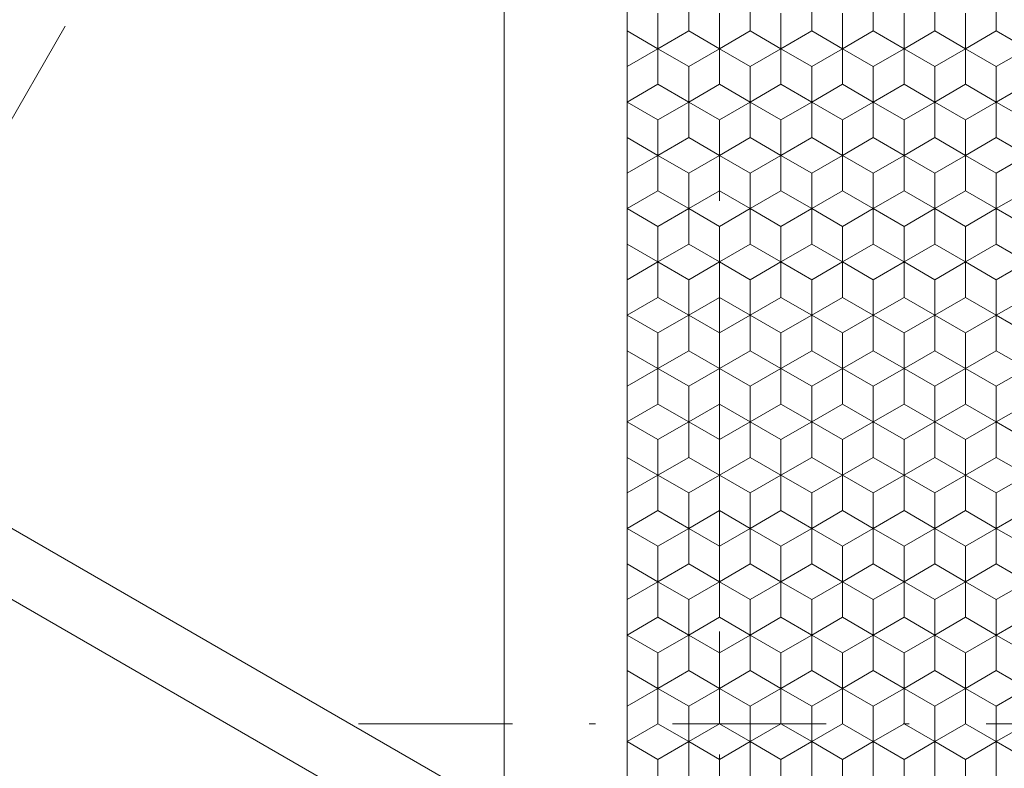
# Model space of a CAD drawing. Units: millimetres. Extents: x 45 to 243, y -64 to 216.
# Drawn here: x 114 to 130, y 88 to 100 of the extents above; entities that cross this region are included whole.
import ezdxf
from ezdxf.enums import TextEntityAlignment as Align

# ---------------------------------------------------------------- set-up
doc = ezdxf.new("R2010")
doc.units = ezdxf.units.MM
doc.header["$LTSCALE"] = 5
doc.linetypes.add('AUSGEZOGEN', pattern=[0])
doc.linetypes.add('DASHDOT', pattern=[1, 0.5, -0.25, 0, -0.25])
for name, color, linetype in [('Bemassung', 7, 'Continuous'), ('Layer0', 7, 'Continuous'), ('Stammform', 7, 'Continuous')]:
    doc.layers.add(name, color=color, linetype=linetype)
doc.styles.add('Arial', font='arial.ttf')
doc.dimstyles.new('ISO-25', dxfattribs={"dimtxt": 2.5, "dimasz": 2.5, "dimexe": 1.25, "dimexo": 0.625, "dimtad": 1, "dimtxsty": 'Standard', "dimcen": 2.5, "dimadec": 0, "dimazin": 0, "dimtfac": 1, "dimtmove": 0, "dimatfit": 3, "dimfxl": 1, "dimarcsym": 0})

# ---------------------------------------------------------------- blocks, each defined once
blk = doc.blocks.new('*D6')
at = {"layer": 'Bemassung', "color": 136, "linetype": 'AUSGEZOGEN', "lineweight": 18}
for p, q in [((125.729, 110.19), (125.729, 108.995)), ((125.729, 107.995), (125.729, 105.055)), ((125.729, 104.055), (125.729, 103.055)), ((125.729, 102.055), (125.729, 101.055)), ((125.729, 100.055), (125.729, 99.055)), ((125.729, 98.055), (125.729, 97.055)), ((125.729, 96.055), (125.729, 93.055)), ((125.729, 92.055), (125.729, 91.055)), ((125.729, 90.055), (125.729, 89.055)), ((125.729, 88.055), (125.729, 59.055)), ((125.729, 58.055), (125.729, 49.571)), ((159.733, 57.391), (159.733, 49.571)), ((125.729, 51), (128.229, 51.5)), ((128.229, 50.5), (128.229, 51.5)), ((157.233, 51.5), (157.233, 50.5)), ((157.233, 51.5), (159.733, 51)), ((128.229, 50.5), (125.729, 51)), ((125.729, 51), (159.733, 51)), ((159.733, 51), (157.233, 50.5))]:
    blk.add_line(p, q, dxfattribs=at)
at = {"layer": 'Bemassung', "color": 136, "linetype": 'AUSGEZOGEN', "lineweight": 18, "style": 'Arial', "width": 1.131075}
blk.add_text('34', height=2.5, dxfattribs=at).set_placement((140.5, 52), (144.889, 52), align=Align.FIT)
blk = doc.blocks.new('_CLOSED')
at = {"color": 0, "linetype": 'ByBlock', "lineweight": -2}
for p, q in [((-1, 0.166667), (0, 0)), ((-1, 0.166667), (-1, -0.166667)), ((0, 0), (-1, -0.166667)), ((0, 0), (-1, 0))]:
    blk.add_line(p, q, dxfattribs=at)
blk = doc.blocks.new('SECHSK1_nNn012')
at = {"layer": 'Layer0', "color": 9, "linetype": 'AUSGEZOGEN', "lineweight": 18}
for p, q in [((130.731, 99.524), (130.231, 99.236)), ((130.231, 99.236), (130.231, 98.658)), ((130.231, 98.658), (130.731, 98.37)), ((130.731, 97.792), (130.231, 97.504)), ((130.231, 97.504), (130.231, 96.926)), ((130.231, 96.926), (130.731, 96.638)), ((130.731, 96.06), (130.231, 95.772)), ((130.231, 95.772), (130.231, 95.194)), ((130.231, 95.194), (130.731, 94.906)), ((130.731, 94.328), (130.231, 94.04)), ((130.231, 94.04), (130.231, 93.462)), ((130.231, 93.462), (130.731, 93.173)), ((130.731, 92.596), (130.231, 92.307)), ((130.231, 92.307), (130.231, 91.73)), ((130.231, 91.73), (130.731, 91.441)), ((130.731, 90.864), (130.231, 90.575)), ((130.231, 90.575), (130.231, 89.998)), ((130.231, 89.998), (130.731, 89.709)), ((130.731, 89.132), (130.231, 88.843)), ((130.231, 88.843), (130.231, 88.266)), ((130.231, 88.266), (130.731, 87.977))]:
    blk.add_line(p, q, dxfattribs=at)
at = {"layer": 'Stammform', "color": 56, "linetype": 'AUSGEZOGEN', "lineweight": 18}
for p, q in [((130.231, 98.658), (130.731, 98.947)), ((130.231, 96.926), (130.731, 97.215)), ((130.231, 95.194), (130.731, 95.483)), ((130.231, 93.462), (130.731, 93.751)), ((130.231, 91.73), (130.731, 92.019)), ((130.231, 89.998), (130.731, 90.287)), ((130.231, 88.266), (130.731, 88.555))]:
    blk.add_line(p, q, dxfattribs=at)
blk = doc.blocks.new('*D17')
at = {"layer": 'Bemassung', "color": 136, "linetype": 'AUSGEZOGEN', "lineweight": 18}
for p, q in [((111.347, 93.395), (115.097, 99.89)), ((111.347, 93.395), (113.98, 97.955)), ((111.347, 93.395), (112.164, 95.81)), ((113.03, 95.31), (112.164, 95.81)), ((113.03, 95.31), (111.347, 93.395)), ((121.798, 87.361), (110.11, 94.109)), ((110.847, 92.529), (111.347, 93.395)), ((121.798, 86.207), (109.61, 93.243)), ((110.847, 92.529), (107.097, 86.034)), ((109.164, 90.614), (110.847, 92.529)), ((110.847, 92.529), (110.03, 90.114)), ((109.164, 90.614), (110.03, 90.114)), ((123.798, 86.207), (122.664, 86.861)), ((124.231, 84.802), (122.664, 85.707)), ((124.731, 85.668), (124.664, 85.707))]:
    blk.add_line(p, q, dxfattribs=at)
at = {"layer": 'Bemassung', "color": 136, "linetype": 'AUSGEZOGEN', "lineweight": 18, "style": 'Arial', "width": 1.020619}
blk.add_text('1', height=2.5, rotation=60, dxfattribs=at).set_placement((112.017, 96.555), (113.007, 98.27), align=Align.FIT)

msp = doc.modelspace()

# ---------------------------------------------------------------- linework, layer by layer
at = {"layer": 'Layer0', "color": 9, "linetype": 'AUSGEZOGEN', "lineweight": 18}
for p, q in [((122.231, 58.555), (122.231, 115.955)), ((124.231, 60.555), (124.231, 106.453)), ((124.731, 100.102), (124.731, 99.524)), ((125.731, 99.524), (125.731, 100.102)), ((125.731, 100.102), (125.731, 99.524)), ((126.731, 100.102), (126.731, 99.524)), ((126.731, 99.524), (126.731, 100.102)), ((127.731, 99.524), (127.731, 100.102)), ((127.731, 100.102), (127.731, 99.524)), ((128.731, 99.524), (128.731, 100.102)), ((128.731, 100.102), (128.731, 99.524)), ((129.731, 99.524), (129.731, 100.102)), ((129.731, 100.102), (129.731, 99.524)), ((124.731, 99.524), (124.231, 99.236)), ((125.231, 99.236), (124.731, 99.524)), ((125.731, 99.524), (125.231, 99.236)), ((126.231, 99.236), (125.731, 99.524)), ((126.731, 99.524), (126.231, 99.236)), ((127.231, 99.236), (126.731, 99.524)), ((127.731, 99.524), (127.231, 99.236)), ((128.231, 99.236), (127.731, 99.524)), ((128.731, 99.524), (128.231, 99.236)), ((129.231, 99.236), (128.731, 99.524)), ((129.731, 99.524), (129.231, 99.236)), ((130.231, 99.236), (129.731, 99.524)), ((124.231, 99.236), (124.231, 98.658)), ((125.231, 99.236), (125.231, 98.658)), ((125.231, 98.658), (125.231, 99.236)), ((126.231, 98.658), (126.231, 99.236)), ((126.231, 99.236), (126.231, 98.658)), ((127.231, 99.236), (127.231, 98.658)), ((127.231, 98.658), (127.231, 99.236)), ((128.231, 99.236), (128.231, 98.658)), ((128.231, 98.658), (128.231, 99.236)), ((129.231, 99.236), (129.231, 98.658)), ((129.231, 98.658), (129.231, 99.236)), ((124.231, 98.658), (124.731, 98.37)), ((124.731, 98.37), (125.231, 98.658)), ((125.231, 98.658), (124.731, 98.37)), ((125.231, 98.658), (125.731, 98.37)), ((125.731, 98.37), (125.231, 98.658)), ((125.731, 98.37), (126.231, 98.658)), ((126.231, 98.658), (125.731, 98.37)), ((126.231, 98.658), (126.731, 98.37)), ((126.731, 98.37), (126.231, 98.658)), ((126.731, 98.37), (127.231, 98.658)), ((127.231, 98.658), (126.731, 98.37)), ((127.231, 98.658), (127.731, 98.37)), ((127.731, 98.37), (127.231, 98.658)), ((127.731, 98.37), (128.231, 98.658)), ((128.231, 98.658), (127.731, 98.37)), ((128.231, 98.658), (128.731, 98.37)), ((128.731, 98.37), (128.231, 98.658)), ((128.731, 98.37), (129.231, 98.658)), ((129.231, 98.658), (128.731, 98.37)), ((129.231, 98.658), (129.731, 98.37)), ((129.731, 98.37), (129.231, 98.658)), ((129.731, 98.37), (130.231, 98.658)), ((124.731, 98.37), (124.731, 97.792)), ((125.731, 97.792), (125.731, 98.37)), ((125.731, 98.37), (125.731, 97.792)), ((126.731, 98.37), (126.731, 97.792)), ((126.731, 97.792), (126.731, 98.37)), ((127.731, 97.792), (127.731, 98.37)), ((127.731, 98.37), (127.731, 97.792)), ((128.731, 97.792), (128.731, 98.37)), ((128.731, 98.37), (128.731, 97.792)), ((129.731, 97.792), (129.731, 98.37)), ((129.731, 98.37), (129.731, 97.792)), ((124.731, 97.792), (124.231, 97.504)), ((125.231, 97.504), (124.731, 97.792)), ((124.731, 97.792), (125.231, 97.504)), ((125.731, 97.792), (125.231, 97.504)), ((125.231, 97.504), (125.731, 97.792)), ((126.231, 97.504), (125.731, 97.792)), ((125.731, 97.792), (126.231, 97.504)), ((126.731, 97.792), (126.231, 97.504)), ((126.231, 97.504), (126.731, 97.792)), ((127.231, 97.504), (126.731, 97.792)), ((126.731, 97.792), (127.231, 97.504)), ((127.731, 97.792), (127.231, 97.504)), ((127.231, 97.504), (127.731, 97.792)), ((128.231, 97.504), (127.731, 97.792)), ((127.731, 97.792), (128.231, 97.504)), ((128.731, 97.792), (128.231, 97.504)), ((128.231, 97.504), (128.731, 97.792)), ((129.231, 97.504), (128.731, 97.792)), ((128.731, 97.792), (129.231, 97.504)), ((129.731, 97.792), (129.231, 97.504)), ((129.231, 97.504), (129.731, 97.792)), ((129.731, 97.792), (130.231, 97.504)), ((124.231, 97.504), (124.231, 96.926)), ((125.231, 97.504), (125.231, 96.926)), ((125.231, 96.926), (125.231, 97.504)), ((126.231, 96.926), (126.231, 97.504)), ((126.231, 97.504), (126.231, 96.926)), ((127.231, 97.504), (127.231, 96.926)), ((127.231, 96.926), (127.231, 97.504)), ((128.231, 97.504), (128.231, 96.926)), ((128.231, 96.926), (128.231, 97.504)), ((129.231, 97.504), (129.231, 96.926)), ((129.231, 96.926), (129.231, 97.504)), ((124.231, 96.926), (124.731, 96.638)), ((124.731, 96.638), (125.231, 96.926)), ((125.231, 96.926), (124.731, 96.638)), ((125.231, 96.926), (125.731, 96.638)), ((125.731, 96.638), (125.231, 96.926)), ((125.731, 96.638), (126.231, 96.926)), ((126.231, 96.926), (125.731, 96.638)), ((126.231, 96.926), (126.731, 96.638)), ((126.731, 96.638), (126.231, 96.926)), ((126.731, 96.638), (127.231, 96.926)), ((127.231, 96.926), (126.731, 96.638)), ((127.231, 96.926), (127.731, 96.638)), ((127.731, 96.638), (127.231, 96.926)), ((127.731, 96.638), (128.231, 96.926)), ((128.231, 96.926), (127.731, 96.638)), ((128.231, 96.926), (128.731, 96.638)), ((128.731, 96.638), (128.231, 96.926)), ((128.731, 96.638), (129.231, 96.926)), ((129.231, 96.926), (128.731, 96.638)), ((129.231, 96.926), (129.731, 96.638)), ((129.731, 96.638), (129.231, 96.926)), ((129.731, 96.638), (130.231, 96.926)), ((124.731, 96.638), (124.731, 96.06)), ((125.731, 96.06), (125.731, 96.638)), ((125.731, 96.638), (125.731, 96.06)), ((126.731, 96.638), (126.731, 96.06)), ((126.731, 96.06), (126.731, 96.638)), ((127.731, 96.06), (127.731, 96.638)), ((127.731, 96.638), (127.731, 96.06)), ((128.731, 96.06), (128.731, 96.638)), ((128.731, 96.638), (128.731, 96.06)), ((129.731, 96.06), (129.731, 96.638)), ((129.731, 96.638), (129.731, 96.06)), ((124.731, 96.06), (124.231, 95.772)), ((125.231, 95.772), (124.731, 96.06)), ((124.731, 96.06), (125.231, 95.772)), ((125.731, 96.06), (125.231, 95.772)), ((125.231, 95.772), (125.731, 96.06)), ((126.231, 95.772), (125.731, 96.06)), ((125.731, 96.06), (126.231, 95.772)), ((126.731, 96.06), (126.231, 95.772)), ((126.231, 95.772), (126.731, 96.06)), ((127.231, 95.772), (126.731, 96.06)), ((126.731, 96.06), (127.231, 95.772)), ((127.731, 96.06), (127.231, 95.772)), ((127.231, 95.772), (127.731, 96.06)), ((128.231, 95.772), (127.731, 96.06)), ((127.731, 96.06), (128.231, 95.772)), ((128.731, 96.06), (128.231, 95.772)), ((128.231, 95.772), (128.731, 96.06)), ((129.231, 95.772), (128.731, 96.06)), ((128.731, 96.06), (129.231, 95.772)), ((129.731, 96.06), (129.231, 95.772)), ((129.231, 95.772), (129.731, 96.06)), ((130.231, 95.772), (129.731, 96.06)), ((124.231, 95.772), (124.231, 95.194)), ((125.231, 95.772), (125.231, 95.194)), ((125.231, 95.194), (125.231, 95.772)), ((126.231, 95.194), (126.231, 95.772)), ((126.231, 95.772), (126.231, 95.194)), ((127.231, 95.772), (127.231, 95.194)), ((127.231, 95.194), (127.231, 95.772)), ((128.231, 95.772), (128.231, 95.194)), ((128.231, 95.194), (128.231, 95.772)), ((129.231, 95.772), (129.231, 95.194)), ((129.231, 95.194), (129.231, 95.772)), ((124.231, 95.194), (124.731, 94.906)), ((124.731, 94.906), (125.231, 95.194)), ((125.231, 95.194), (124.731, 94.906)), ((125.231, 95.194), (125.731, 94.906)), ((125.731, 94.906), (125.231, 95.194)), ((125.731, 94.906), (126.231, 95.194)), ((126.231, 95.194), (125.731, 94.906)), ((126.231, 95.194), (126.731, 94.906)), ((126.731, 94.906), (126.231, 95.194)), ((126.731, 94.906), (127.231, 95.194)), ((127.231, 95.194), (126.731, 94.906)), ((127.231, 95.194), (127.731, 94.906)), ((127.731, 94.906), (127.231, 95.194)), ((127.731, 94.906), (128.231, 95.194)), ((128.231, 95.194), (127.731, 94.906)), ((128.231, 95.194), (128.731, 94.906)), ((128.731, 94.906), (128.231, 95.194)), ((128.731, 94.906), (129.231, 95.194)), ((129.231, 95.194), (128.731, 94.906)), ((129.231, 95.194), (129.731, 94.906)), ((129.731, 94.906), (129.231, 95.194)), ((130.231, 95.194), (129.731, 94.906)), ((124.731, 94.906), (124.731, 94.328)), ((125.731, 94.328), (125.731, 94.906)), ((125.731, 94.906), (125.731, 94.328)), ((126.731, 94.906), (126.731, 94.328)), ((126.731, 94.328), (126.731, 94.906)), ((127.731, 94.328), (127.731, 94.906)), ((127.731, 94.906), (127.731, 94.328)), ((128.731, 94.328), (128.731, 94.906)), ((128.731, 94.906), (128.731, 94.328)), ((129.731, 94.328), (129.731, 94.906)), ((129.731, 94.906), (129.731, 94.328)), ((124.731, 94.328), (124.231, 94.04)), ((125.231, 94.04), (124.731, 94.328)), ((124.731, 94.328), (125.231, 94.04)), ((125.731, 94.328), (125.231, 94.04)), ((125.231, 94.04), (125.731, 94.328)), ((126.231, 94.04), (125.731, 94.328)), ((125.731, 94.328), (126.231, 94.04)), ((126.731, 94.328), (126.231, 94.04)), ((126.231, 94.04), (126.731, 94.328)), ((127.231, 94.04), (126.731, 94.328)), ((126.731, 94.328), (127.231, 94.04)), ((127.731, 94.328), (127.231, 94.04)), ((127.231, 94.04), (127.731, 94.328)), ((128.231, 94.04), (127.731, 94.328)), ((127.731, 94.328), (128.231, 94.04)), ((128.731, 94.328), (128.231, 94.04)), ((128.231, 94.04), (128.731, 94.328)), ((129.231, 94.04), (128.731, 94.328)), ((128.731, 94.328), (129.231, 94.04)), ((129.731, 94.328), (129.231, 94.04)), ((129.231, 94.04), (129.731, 94.328)), ((129.731, 94.328), (130.231, 94.04)), ((124.231, 94.04), (124.231, 93.462)), ((125.231, 94.04), (125.231, 93.462)), ((125.231, 93.462), (125.231, 94.04)), ((126.231, 93.462), (126.231, 94.04)), ((126.231, 94.04), (126.231, 93.462)), ((127.231, 94.04), (127.231, 93.462)), ((127.231, 93.462), (127.231, 94.04)), ((128.231, 94.04), (128.231, 93.462)), ((128.231, 93.462), (128.231, 94.04)), ((129.231, 94.04), (129.231, 93.462)), ((129.231, 93.462), (129.231, 94.04)), ((124.231, 93.462), (124.731, 93.173)), ((124.731, 93.173), (125.231, 93.462)), ((125.231, 93.462), (124.731, 93.173)), ((125.231, 93.462), (125.731, 93.173)), ((125.731, 93.173), (125.231, 93.462)), ((125.731, 93.173), (126.231, 93.462)), ((126.231, 93.462), (125.731, 93.173)), ((126.231, 93.462), (126.731, 93.173)), ((126.731, 93.173), (126.231, 93.462)), ((126.731, 93.173), (127.231, 93.462)), ((127.231, 93.462), (126.731, 93.173)), ((127.231, 93.462), (127.731, 93.173)), ((127.731, 93.173), (127.231, 93.462)), ((127.731, 93.173), (128.231, 93.462)), ((128.231, 93.462), (127.731, 93.173)), ((128.231, 93.462), (128.731, 93.173)), ((128.731, 93.173), (128.231, 93.462)), ((128.731, 93.173), (129.231, 93.462)), ((129.231, 93.462), (128.731, 93.173)), ((129.231, 93.462), (129.731, 93.173)), ((129.731, 93.173), (129.231, 93.462)), ((129.731, 93.173), (130.231, 93.462)), ((124.731, 93.173), (124.731, 92.596)), ((125.731, 92.596), (125.731, 93.173)), ((125.731, 93.173), (125.731, 92.596)), ((126.731, 93.173), (126.731, 92.596)), ((126.731, 92.596), (126.731, 93.173)), ((127.731, 92.596), (127.731, 93.173)), ((127.731, 93.173), (127.731, 92.596)), ((128.731, 92.596), (128.731, 93.173)), ((128.731, 93.173), (128.731, 92.596)), ((129.731, 92.596), (129.731, 93.173)), ((129.731, 93.173), (129.731, 92.596)), ((124.731, 92.596), (124.231, 92.307)), ((125.231, 92.307), (124.731, 92.596)), ((124.731, 92.596), (125.231, 92.307)), ((125.731, 92.596), (125.231, 92.307)), ((125.231, 92.307), (125.731, 92.596)), ((126.231, 92.307), (125.731, 92.596)), ((125.731, 92.596), (126.231, 92.307)), ((126.731, 92.596), (126.231, 92.307)), ((126.231, 92.307), (126.731, 92.596)), ((127.231, 92.307), (126.731, 92.596)), ((126.731, 92.596), (127.231, 92.307)), ((127.731, 92.596), (127.231, 92.307)), ((127.231, 92.307), (127.731, 92.596)), ((128.231, 92.307), (127.731, 92.596)), ((127.731, 92.596), (128.231, 92.307)), ((128.731, 92.596), (128.231, 92.307)), ((128.231, 92.307), (128.731, 92.596)), ((129.231, 92.307), (128.731, 92.596)), ((128.731, 92.596), (129.231, 92.307)), ((129.731, 92.596), (129.231, 92.307)), ((129.231, 92.307), (129.731, 92.596)), ((130.231, 92.307), (129.731, 92.596)), ((124.231, 92.307), (124.231, 91.73)), ((125.231, 92.307), (125.231, 91.73)), ((125.231, 91.73), (125.231, 92.307)), ((126.231, 91.73), (126.231, 92.307)), ((126.231, 92.307), (126.231, 91.73)), ((127.231, 92.307), (127.231, 91.73)), ((127.231, 91.73), (127.231, 92.307)), ((128.231, 92.307), (128.231, 91.73)), ((128.231, 91.73), (128.231, 92.307)), ((129.231, 92.307), (129.231, 91.73)), ((129.231, 91.73), (129.231, 92.307)), ((124.231, 91.73), (124.731, 91.441)), ((124.731, 91.441), (125.231, 91.73)), ((125.231, 91.73), (124.731, 91.441)), ((125.231, 91.73), (125.731, 91.441)), ((125.731, 91.441), (125.231, 91.73)), ((125.731, 91.441), (126.231, 91.73)), ((126.231, 91.73), (125.731, 91.441)), ((126.231, 91.73), (126.731, 91.441)), ((126.731, 91.441), (126.231, 91.73)), ((126.731, 91.441), (127.231, 91.73)), ((127.231, 91.73), (126.731, 91.441)), ((127.231, 91.73), (127.731, 91.441)), ((127.731, 91.441), (127.231, 91.73)), ((127.731, 91.441), (128.231, 91.73)), ((128.231, 91.73), (127.731, 91.441)), ((128.231, 91.73), (128.731, 91.441)), ((128.731, 91.441), (128.231, 91.73)), ((128.731, 91.441), (129.231, 91.73)), ((129.231, 91.73), (128.731, 91.441)), ((129.231, 91.73), (129.731, 91.441)), ((129.731, 91.441), (129.231, 91.73)), ((129.731, 91.441), (130.231, 91.73)), ((124.731, 91.441), (124.731, 90.864)), ((125.731, 90.864), (125.731, 91.441)), ((125.731, 91.441), (125.731, 90.864)), ((126.731, 91.441), (126.731, 90.864)), ((126.731, 90.864), (126.731, 91.441)), ((127.731, 90.864), (127.731, 91.441)), ((127.731, 91.441), (127.731, 90.864)), ((128.731, 90.864), (128.731, 91.441)), ((128.731, 91.441), (128.731, 90.864)), ((129.731, 90.864), (129.731, 91.441)), ((129.731, 91.441), (129.731, 90.864)), ((124.731, 90.864), (124.231, 90.575)), ((125.231, 90.575), (124.731, 90.864)), ((124.731, 90.864), (125.231, 90.575)), ((125.731, 90.864), (125.231, 90.575)), ((125.231, 90.575), (125.731, 90.864)), ((126.231, 90.575), (125.731, 90.864)), ((125.731, 90.864), (126.231, 90.575)), ((126.731, 90.864), (126.231, 90.575)), ((126.231, 90.575), (126.731, 90.864)), ((127.231, 90.575), (126.731, 90.864)), ((126.731, 90.864), (127.231, 90.575)), ((127.731, 90.864), (127.231, 90.575)), ((127.231, 90.575), (127.731, 90.864)), ((128.231, 90.575), (127.731, 90.864)), ((127.731, 90.864), (128.231, 90.575)), ((128.731, 90.864), (128.231, 90.575)), ((128.231, 90.575), (128.731, 90.864)), ((129.231, 90.575), (128.731, 90.864)), ((128.731, 90.864), (129.231, 90.575)), ((129.731, 90.864), (129.231, 90.575)), ((129.231, 90.575), (129.731, 90.864)), ((130.231, 90.575), (129.731, 90.864)), ((124.231, 90.575), (124.231, 89.998)), ((125.231, 90.575), (125.231, 89.998)), ((125.231, 89.998), (125.231, 90.575)), ((126.231, 89.998), (126.231, 90.575)), ((126.231, 90.575), (126.231, 89.998)), ((127.231, 90.575), (127.231, 89.998)), ((127.231, 89.998), (127.231, 90.575)), ((128.231, 90.575), (128.231, 89.998)), ((128.231, 89.998), (128.231, 90.575)), ((129.231, 90.575), (129.231, 89.998)), ((129.231, 89.998), (129.231, 90.575)), ((124.231, 89.998), (124.731, 89.709)), ((124.731, 89.709), (125.231, 89.998)), ((125.231, 89.998), (124.731, 89.709)), ((125.231, 89.998), (125.731, 89.709)), ((125.731, 89.709), (125.231, 89.998)), ((125.731, 89.709), (126.231, 89.998)), ((126.231, 89.998), (125.731, 89.709)), ((126.231, 89.998), (126.731, 89.709)), ((126.731, 89.709), (126.231, 89.998)), ((126.731, 89.709), (127.231, 89.998)), ((127.231, 89.998), (126.731, 89.709)), ((127.231, 89.998), (127.731, 89.709)), ((127.731, 89.709), (127.231, 89.998)), ((127.731, 89.709), (128.231, 89.998)), ((128.231, 89.998), (127.731, 89.709)), ((128.231, 89.998), (128.731, 89.709)), ((128.731, 89.709), (128.231, 89.998)), ((128.731, 89.709), (129.231, 89.998)), ((129.231, 89.998), (128.731, 89.709)), ((129.231, 89.998), (129.731, 89.709)), ((129.731, 89.709), (129.231, 89.998)), ((129.731, 89.709), (130.231, 89.998)), ((124.731, 89.709), (124.731, 89.132)), ((125.731, 89.132), (125.731, 89.709)), ((125.731, 89.709), (125.731, 89.132)), ((126.731, 89.709), (126.731, 89.132)), ((126.731, 89.132), (126.731, 89.709)), ((127.731, 89.132), (127.731, 89.709)), ((127.731, 89.709), (127.731, 89.132)), ((128.731, 89.132), (128.731, 89.709)), ((128.731, 89.709), (128.731, 89.132)), ((129.731, 89.132), (129.731, 89.709)), ((129.731, 89.709), (129.731, 89.132)), ((124.731, 89.132), (124.231, 88.843)), ((125.231, 88.843), (124.731, 89.132)), ((124.731, 89.132), (125.231, 88.843)), ((125.731, 89.132), (125.231, 88.843)), ((125.231, 88.843), (125.731, 89.132)), ((126.231, 88.843), (125.731, 89.132)), ((125.731, 89.132), (126.231, 88.843)), ((126.731, 89.132), (126.231, 88.843)), ((126.231, 88.843), (126.731, 89.132)), ((127.231, 88.843), (126.731, 89.132)), ((126.731, 89.132), (127.231, 88.843)), ((127.731, 89.132), (127.231, 88.843)), ((127.231, 88.843), (127.731, 89.132)), ((128.231, 88.843), (127.731, 89.132)), ((127.731, 89.132), (128.231, 88.843)), ((128.731, 89.132), (128.231, 88.843)), ((128.231, 88.843), (128.731, 89.132)), ((129.231, 88.843), (128.731, 89.132)), ((128.731, 89.132), (129.231, 88.843)), ((129.731, 89.132), (129.231, 88.843)), ((129.231, 88.843), (129.731, 89.132)), ((130.231, 88.843), (129.731, 89.132)), ((124.231, 88.843), (124.231, 88.266)), ((125.231, 88.843), (125.231, 88.266)), ((125.231, 88.266), (125.231, 88.843)), ((126.231, 88.266), (126.231, 88.843)), ((126.231, 88.843), (126.231, 88.266)), ((127.231, 88.843), (127.231, 88.266)), ((127.231, 88.266), (127.231, 88.843)), ((128.231, 88.843), (128.231, 88.266)), ((128.231, 88.266), (128.231, 88.843)), ((129.231, 88.843), (129.231, 88.266)), ((129.231, 88.266), (129.231, 88.843)), ((130.231, 88.266), (130.231, 88.843)), ((124.231, 88.266), (124.731, 87.977)), ((124.731, 87.977), (125.231, 88.266)), ((125.231, 88.266), (124.731, 87.977)), ((125.231, 88.266), (125.731, 87.977)), ((125.731, 87.977), (125.231, 88.266)), ((125.731, 87.977), (126.231, 88.266)), ((126.231, 88.266), (125.731, 87.977)), ((126.231, 88.266), (126.731, 87.977)), ((126.731, 87.977), (126.231, 88.266)), ((126.731, 87.977), (127.231, 88.266)), ((127.231, 88.266), (126.731, 87.977)), ((127.231, 88.266), (127.731, 87.977)), ((127.731, 87.977), (127.231, 88.266)), ((127.731, 87.977), (128.231, 88.266)), ((128.231, 88.266), (127.731, 87.977)), ((128.231, 88.266), (128.731, 87.977)), ((128.731, 87.977), (128.231, 88.266)), ((128.731, 87.977), (129.231, 88.266)), ((129.231, 88.266), (128.731, 87.977)), ((129.231, 88.266), (129.731, 87.977)), ((129.731, 87.977), (129.231, 88.266)), ((129.731, 87.977), (130.231, 88.266)), ((124.731, 87.977), (124.731, 87.4)), ((125.731, 87.4), (125.731, 87.977)), ((125.731, 87.977), (125.731, 87.4)), ((126.731, 87.977), (126.731, 87.4)), ((126.731, 87.4), (126.731, 87.977)), ((127.731, 87.4), (127.731, 87.977)), ((127.731, 87.977), (127.731, 87.4)), ((128.731, 87.4), (128.731, 87.977)), ((128.731, 87.977), (128.731, 87.4)), ((129.731, 87.4), (129.731, 87.977)), ((129.731, 87.977), (129.731, 87.4))]:
    msp.add_line(p, q, dxfattribs=at)
at = {"layer": 'Layer0', "color": 56, "linetype": 'DASHDOT', "lineweight": 18}
msp.add_line((119.865, 88.555), (166.848, 88.555), dxfattribs=at)
at = {"layer": 'Stammform', "color": 56, "linetype": 'AUSGEZOGEN', "lineweight": 18}
for p, q in [((125.231, 99.813), (125.231, 100.39)), ((126.231, 99.813), (126.231, 100.39)), ((127.231, 99.813), (127.231, 100.39)), ((128.231, 99.813), (128.231, 100.39)), ((129.231, 99.813), (129.231, 100.39)), ((130.231, 99.813), (130.231, 100.39)), ((124.231, 99.813), (124.731, 99.524)), ((124.731, 99.524), (125.231, 99.813)), ((125.231, 99.813), (125.731, 99.524)), ((125.731, 99.524), (126.231, 99.813)), ((126.231, 99.813), (126.731, 99.524)), ((126.731, 99.524), (127.231, 99.813)), ((127.231, 99.813), (127.731, 99.524)), ((127.731, 99.524), (128.231, 99.813)), ((128.231, 99.813), (128.731, 99.524)), ((128.731, 99.524), (129.231, 99.813)), ((129.231, 99.813), (129.731, 99.524)), ((129.731, 99.524), (130.231, 99.813)), ((130.231, 99.813), (130.731, 99.524)), ((124.731, 98.947), (124.731, 99.524)), ((125.731, 98.947), (125.731, 99.524)), ((126.731, 98.947), (126.731, 99.524)), ((127.731, 98.947), (127.731, 99.524)), ((128.731, 98.947), (128.731, 99.524)), ((129.731, 98.947), (129.731, 99.524)), ((124.231, 98.658), (124.731, 98.947)), ((124.731, 98.947), (125.231, 98.658)), ((125.231, 98.658), (125.731, 98.947)), ((125.731, 98.947), (126.231, 98.658)), ((126.231, 98.658), (126.731, 98.947)), ((126.731, 98.947), (127.231, 98.658)), ((127.231, 98.658), (127.731, 98.947)), ((127.731, 98.947), (128.231, 98.658)), ((128.231, 98.658), (128.731, 98.947)), ((128.731, 98.947), (129.231, 98.658)), ((129.231, 98.658), (129.731, 98.947)), ((129.731, 98.947), (130.231, 98.658)), ((125.231, 98.081), (125.231, 98.658)), ((126.231, 98.081), (126.231, 98.658)), ((127.231, 98.081), (127.231, 98.658)), ((128.231, 98.081), (128.231, 98.658)), ((129.231, 98.081), (129.231, 98.658)), ((130.231, 98.081), (130.231, 98.658)), ((124.231, 98.081), (124.731, 97.792)), ((124.731, 97.792), (125.231, 98.081)), ((125.231, 98.081), (125.731, 97.792)), ((125.731, 97.792), (126.231, 98.081)), ((126.231, 98.081), (126.731, 97.792)), ((126.731, 97.792), (127.231, 98.081)), ((127.231, 98.081), (127.731, 97.792)), ((127.731, 97.792), (128.231, 98.081)), ((128.231, 98.081), (128.731, 97.792)), ((128.731, 97.792), (129.231, 98.081)), ((129.231, 98.081), (129.731, 97.792)), ((129.731, 97.792), (130.231, 98.081)), ((130.231, 98.081), (130.731, 97.792)), ((124.731, 97.215), (124.731, 97.792)), ((125.731, 97.215), (125.731, 97.792)), ((126.731, 97.215), (126.731, 97.792)), ((127.731, 97.215), (127.731, 97.792)), ((128.731, 97.215), (128.731, 97.792)), ((129.731, 97.215), (129.731, 97.792)), ((124.231, 96.926), (124.731, 97.215)), ((124.731, 97.215), (125.231, 96.926)), ((125.231, 96.926), (125.731, 97.215)), ((125.731, 97.215), (126.231, 96.926)), ((126.231, 96.926), (126.731, 97.215)), ((126.731, 97.215), (127.231, 96.926)), ((127.231, 96.926), (127.731, 97.215)), ((127.731, 97.215), (128.231, 96.926)), ((128.231, 96.926), (128.731, 97.215)), ((128.731, 97.215), (129.231, 96.926)), ((129.231, 96.926), (129.731, 97.215)), ((129.731, 97.215), (130.231, 96.926)), ((125.231, 96.349), (125.231, 96.926)), ((126.231, 96.349), (126.231, 96.926)), ((127.231, 96.349), (127.231, 96.926)), ((128.231, 96.349), (128.231, 96.926)), ((129.231, 96.349), (129.231, 96.926)), ((130.231, 96.349), (130.231, 96.926)), ((124.231, 96.349), (124.731, 96.06)), ((124.731, 96.06), (125.231, 96.349)), ((125.231, 96.349), (125.731, 96.06)), ((125.731, 96.06), (126.231, 96.349)), ((126.231, 96.349), (126.731, 96.06)), ((126.731, 96.06), (127.231, 96.349)), ((127.231, 96.349), (127.731, 96.06)), ((127.731, 96.06), (128.231, 96.349)), ((128.231, 96.349), (128.731, 96.06)), ((128.731, 96.06), (129.231, 96.349)), ((129.231, 96.349), (129.731, 96.06)), ((129.731, 96.06), (130.231, 96.349)), ((130.231, 96.349), (130.731, 96.06)), ((124.731, 95.483), (124.731, 96.06)), ((125.731, 95.483), (125.731, 96.06)), ((126.731, 95.483), (126.731, 96.06)), ((127.731, 95.483), (127.731, 96.06)), ((128.731, 95.483), (128.731, 96.06)), ((129.731, 95.483), (129.731, 96.06)), ((124.231, 95.194), (124.731, 95.483)), ((124.731, 95.483), (125.231, 95.194)), ((125.231, 95.194), (125.731, 95.483)), ((125.731, 95.483), (126.231, 95.194)), ((126.231, 95.194), (126.731, 95.483)), ((126.731, 95.483), (127.231, 95.194)), ((127.231, 95.194), (127.731, 95.483)), ((127.731, 95.483), (128.231, 95.194)), ((128.231, 95.194), (128.731, 95.483)), ((128.731, 95.483), (129.231, 95.194)), ((129.231, 95.194), (129.731, 95.483)), ((129.731, 95.483), (130.231, 95.194)), ((125.231, 94.617), (125.231, 95.194)), ((126.231, 94.617), (126.231, 95.194)), ((127.231, 94.617), (127.231, 95.194)), ((128.231, 94.617), (128.231, 95.194)), ((129.231, 94.617), (129.231, 95.194)), ((130.231, 94.617), (130.231, 95.194)), ((124.231, 94.617), (124.731, 94.328)), ((124.731, 94.328), (125.231, 94.617)), ((125.231, 94.617), (125.731, 94.328)), ((125.731, 94.328), (126.231, 94.617)), ((126.231, 94.617), (126.731, 94.328)), ((126.731, 94.328), (127.231, 94.617)), ((127.231, 94.617), (127.731, 94.328)), ((127.731, 94.328), (128.231, 94.617)), ((128.231, 94.617), (128.731, 94.328)), ((128.731, 94.328), (129.231, 94.617)), ((129.231, 94.617), (129.731, 94.328)), ((129.731, 94.328), (130.231, 94.617)), ((130.231, 94.617), (130.731, 94.328)), ((124.731, 93.751), (124.731, 94.328)), ((125.731, 93.751), (125.731, 94.328)), ((126.731, 93.751), (126.731, 94.328)), ((127.731, 93.751), (127.731, 94.328)), ((128.731, 93.751), (128.731, 94.328)), ((129.731, 93.751), (129.731, 94.328)), ((124.231, 93.462), (124.731, 93.751)), ((124.731, 93.751), (125.231, 93.462)), ((125.231, 93.462), (125.731, 93.751)), ((125.731, 93.751), (126.231, 93.462)), ((126.231, 93.462), (126.731, 93.751)), ((126.731, 93.751), (127.231, 93.462)), ((127.231, 93.462), (127.731, 93.751)), ((127.731, 93.751), (128.231, 93.462)), ((128.231, 93.462), (128.731, 93.751)), ((128.731, 93.751), (129.231, 93.462)), ((129.231, 93.462), (129.731, 93.751)), ((129.731, 93.751), (130.231, 93.462)), ((125.231, 92.885), (125.231, 93.462)), ((126.231, 92.885), (126.231, 93.462)), ((127.231, 92.885), (127.231, 93.462)), ((128.231, 92.885), (128.231, 93.462)), ((129.231, 92.885), (129.231, 93.462)), ((130.231, 92.885), (130.231, 93.462)), ((124.231, 92.885), (124.731, 92.596)), ((124.731, 92.596), (125.231, 92.885)), ((125.231, 92.885), (125.731, 92.596)), ((125.731, 92.596), (126.231, 92.885)), ((126.231, 92.885), (126.731, 92.596)), ((126.731, 92.596), (127.231, 92.885)), ((127.231, 92.885), (127.731, 92.596)), ((127.731, 92.596), (128.231, 92.885)), ((128.231, 92.885), (128.731, 92.596)), ((128.731, 92.596), (129.231, 92.885)), ((129.231, 92.885), (129.731, 92.596)), ((129.731, 92.596), (130.231, 92.885)), ((130.231, 92.885), (130.731, 92.596)), ((124.731, 92.019), (124.731, 92.596)), ((125.731, 92.019), (125.731, 92.596)), ((126.731, 92.019), (126.731, 92.596)), ((127.731, 92.019), (127.731, 92.596)), ((128.731, 92.019), (128.731, 92.596)), ((129.731, 92.019), (129.731, 92.596)), ((124.231, 91.73), (124.731, 92.019)), ((124.731, 92.019), (125.231, 91.73)), ((125.231, 91.73), (125.731, 92.019)), ((125.731, 92.019), (126.231, 91.73)), ((126.231, 91.73), (126.731, 92.019)), ((126.731, 92.019), (127.231, 91.73)), ((127.231, 91.73), (127.731, 92.019)), ((127.731, 92.019), (128.231, 91.73)), ((128.231, 91.73), (128.731, 92.019)), ((128.731, 92.019), (129.231, 91.73)), ((129.231, 91.73), (129.731, 92.019)), ((129.731, 92.019), (130.231, 91.73)), ((125.231, 91.153), (125.231, 91.73)), ((126.231, 91.153), (126.231, 91.73)), ((127.231, 91.153), (127.231, 91.73)), ((128.231, 91.153), (128.231, 91.73)), ((129.231, 91.153), (129.231, 91.73)), ((130.231, 91.153), (130.231, 91.73)), ((124.231, 91.153), (124.731, 90.864)), ((124.731, 90.864), (125.231, 91.153)), ((125.231, 91.153), (125.731, 90.864)), ((125.731, 90.864), (126.231, 91.153)), ((126.231, 91.153), (126.731, 90.864)), ((126.731, 90.864), (127.231, 91.153)), ((127.231, 91.153), (127.731, 90.864)), ((127.731, 90.864), (128.231, 91.153)), ((128.231, 91.153), (128.731, 90.864)), ((128.731, 90.864), (129.231, 91.153)), ((129.231, 91.153), (129.731, 90.864)), ((129.731, 90.864), (130.231, 91.153)), ((130.231, 91.153), (130.731, 90.864)), ((124.731, 90.287), (124.731, 90.864)), ((125.731, 90.287), (125.731, 90.864)), ((126.731, 90.287), (126.731, 90.864)), ((127.731, 90.287), (127.731, 90.864)), ((128.731, 90.287), (128.731, 90.864)), ((129.731, 90.287), (129.731, 90.864)), ((124.231, 89.998), (124.731, 90.287)), ((124.731, 90.287), (125.231, 89.998)), ((125.231, 89.998), (125.731, 90.287)), ((125.731, 90.287), (126.231, 89.998)), ((126.231, 89.998), (126.731, 90.287)), ((126.731, 90.287), (127.231, 89.998)), ((127.231, 89.998), (127.731, 90.287)), ((127.731, 90.287), (128.231, 89.998)), ((128.231, 89.998), (128.731, 90.287)), ((128.731, 90.287), (129.231, 89.998)), ((129.231, 89.998), (129.731, 90.287)), ((129.731, 90.287), (130.231, 89.998)), ((125.231, 89.421), (125.231, 89.998)), ((126.231, 89.421), (126.231, 89.998)), ((127.231, 89.421), (127.231, 89.998)), ((128.231, 89.421), (128.231, 89.998)), ((129.231, 89.421), (129.231, 89.998)), ((130.231, 89.421), (130.231, 89.998)), ((124.231, 89.421), (124.731, 89.132)), ((124.731, 89.132), (125.231, 89.421)), ((125.231, 89.421), (125.731, 89.132)), ((125.731, 89.132), (126.231, 89.421)), ((126.231, 89.421), (126.731, 89.132)), ((126.731, 89.132), (127.231, 89.421)), ((127.231, 89.421), (127.731, 89.132)), ((127.731, 89.132), (128.231, 89.421)), ((128.231, 89.421), (128.731, 89.132)), ((128.731, 89.132), (129.231, 89.421)), ((129.231, 89.421), (129.731, 89.132)), ((129.731, 89.132), (130.231, 89.421)), ((130.231, 89.421), (130.731, 89.132)), ((124.731, 88.555), (124.731, 89.132)), ((125.731, 88.555), (125.731, 89.132)), ((126.731, 88.555), (126.731, 89.132)), ((127.731, 88.555), (127.731, 89.132)), ((128.731, 88.555), (128.731, 89.132)), ((129.731, 88.555), (129.731, 89.132)), ((124.231, 88.266), (124.731, 88.555)), ((124.731, 88.555), (125.231, 88.266)), ((125.231, 88.266), (125.731, 88.555)), ((125.731, 88.555), (126.231, 88.266)), ((126.231, 88.266), (126.731, 88.555)), ((126.731, 88.555), (127.231, 88.266)), ((127.231, 88.266), (127.731, 88.555)), ((127.731, 88.555), (128.231, 88.266)), ((128.231, 88.266), (128.731, 88.555)), ((128.731, 88.555), (129.231, 88.266)), ((129.231, 88.266), (129.731, 88.555)), ((129.731, 88.555), (130.231, 88.266)), ((125.231, 87.689), (125.231, 88.266)), ((126.231, 87.689), (126.231, 88.266)), ((127.231, 87.689), (127.231, 88.266)), ((128.231, 87.689), (128.231, 88.266)), ((129.231, 87.689), (129.231, 88.266)), ((130.231, 87.689), (130.231, 88.266))]:
    msp.add_line(p, q, dxfattribs=at)

# ---------------------------------------------------------------- block references
msp.add_blockref('SECHSK1_nNn012', (0, 0))

# ---------------------------------------------------------------- dimensions: what is measured, and where the dimension line sits
at = {"layer": 'Bemassung', "color": 136, "linetype": 'AUSGEZOGEN', "lineweight": 18}
dim = msp.add_linear_dim(base=(159.733, 51), p1=(125.729, 110.19), p2=(159.733, 57.391), dimstyle='ISO-25', override={"dimtxt": 2.5, "dimasz": 2.5, "dimexe": 1.785714, "dimgap": 0.357143, "dimtad": 1, "dimjust": 0, "dimdec": 2, "dimzin": 8, "dimpost": '<>', "dimblk1": 'CLOSED', "dimblk2": 'CLOSED', "dimsah": 1, "dimclrd": 136, "dimclre": 136, "dimclrt": 136, "dimadec": 2}, dxfattribs=at)
dim.commit()
dim.dimension.update_dxf_attribs({"geometry": '*D6', "text_midpoint": (142.694, 53.25), "dimtype": 160})
dim = msp.add_linear_dim(base=(111.347, 93.395), p1=(124.231, 84.802), p2=(124.731, 85.668), angle=60, dimstyle='ISO-25', override={"dimtxt": 2.5, "dimasz": 2.5, "dimexe": 1.785714, "dimgap": 0.357143, "dimtad": 1, "dimjust": 0, "dimdec": 2, "dimzin": 8, "dimpost": '<>', "dimblk1": 'CLOSED', "dimblk2": 'CLOSED', "dimsah": 1, "dimclrd": 136, "dimclre": 136, "dimclrt": 136, "dimadec": 2}, dxfattribs=at)
dim.commit()
dim.dimension.update_dxf_attribs({"geometry": '*D17', "text_midpoint": (111.429, 98.037), "dimtype": 160, "text_rotation": 60})

doc.saveas('drawing.dxf')
